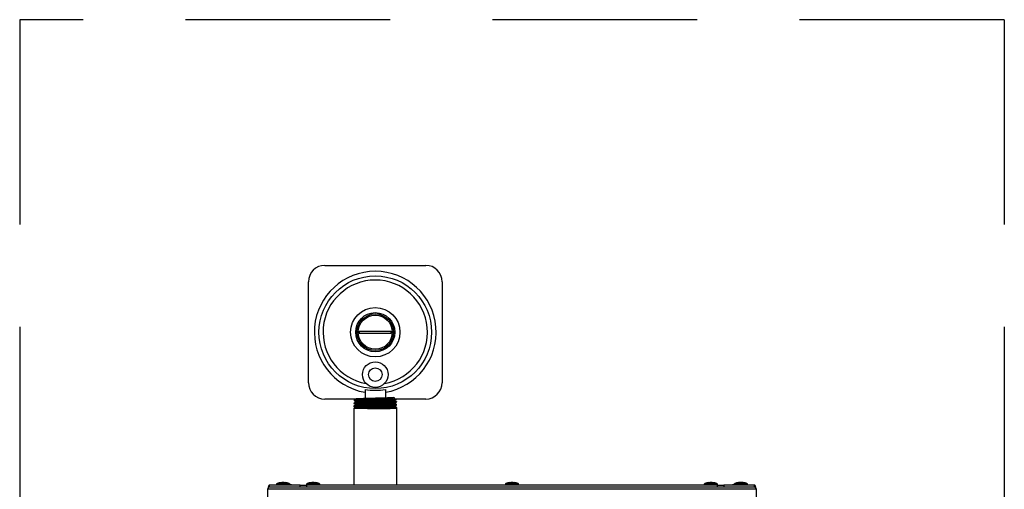
# Model space of a CAD drawing. Units: inches. Extents: x 8 to 124, y 37 to 85.
# Drawn here: x 8 to 32, y 73 to 85 of the extents above; entities that cross this region are included whole.
import ezdxf

# ---------------------------------------------------------------- set-up
doc = ezdxf.new("R2010")
doc.units = ezdxf.units.IN
doc.header["$LTSCALE"] = 10
doc.header["$MEASUREMENT"] = 0
doc.linetypes.add('DASHED', pattern=[0.75, 0.5, -0.25])

msp = doc.modelspace()

# ---------------------------------------------------------------- linework, layer by layer
at = {"linetype": 'DASHED'}
for p, q in [((8.039, 84.785), (8.039, 36.815)), ((32.086, 84.785), (8.039, 84.785)), ((32.086, 84.785), (32.086, 36.815))]:
    msp.add_line(p, q, dxfattribs=at)
at = {"ltscale": 8}
for p, q in [((15.491, 78.785), (17.956, 78.785)), ((15.091, 75.92), (15.091, 78.385)), ((18.356, 78.385), (18.356, 75.92)), ((16.473, 75.757), (16.473, 75.52)), ((16.973, 75.757), (16.973, 75.52)), ((16.473, 75.52), (15.491, 75.52)), ((16.251, 75.52), (16.251, 75.52)), ((16.473, 75.52), (16.973, 75.52)), ((17.956, 75.52), (16.973, 75.52)), ((17.241, 75.519), (17.241, 75.52)), ((16.2, 75.35), (16.2, 75.34)), ((16.23, 75.323), (16.2, 75.292)), ((16.2, 75.292), (16.2, 73.419)), ((16.492, 75.292), (16.2, 75.292)), ((16.202, 75.422), (16.202, 75.412)), ((16.204, 75.493), (16.204, 75.483)), ((16.246, 75.386), (16.246, 75.377)), ((16.248, 75.457), (16.248, 75.449)), ((16.53, 75.292), (16.977, 75.292)), ((17.011, 75.292), (16.977, 75.292)), ((17.246, 75.292), (17.011, 75.292)), ((17.196, 75.484), (17.196, 75.493)), ((17.199, 75.413), (17.199, 75.421)), ((17.201, 75.341), (17.201, 75.35)), ((17.238, 75.299), (17.247, 75.304)), ((17.246, 75.292), (17.239, 75.3)), ((17.243, 75.447), (17.243, 75.457)), ((17.245, 75.376), (17.245, 75.386)), ((17.246, 73.419), (17.246, 75.292)), ((17.248, 75.305), (17.247, 75.315)), ((14.139, 73.372), (14.139, 73.419)), ((14.892, 73.419), (14.139, 73.419)), ((14.892, 73.372), (14.139, 73.372)), ((14.311, 73.439), (14.311, 73.419)), ((14.633, 73.439), (14.311, 73.439)), ((14.324, 73.458), (14.62, 73.458)), ((14.422, 73.478), (14.422, 73.48)), ((14.522, 73.48), (14.522, 73.478)), ((14.633, 73.419), (14.633, 73.439)), ((14.892, 73.419), (15.041, 73.419)), ((14.892, 73.372), (14.892, 73.419)), ((15.041, 73.372), (14.892, 73.372)), ((25.085, 73.419), (15.041, 73.419)), ((15.041, 73.419), (15.041, 73.372)), ((25.085, 73.372), (15.041, 73.372)), ((15.045, 73.439), (15.045, 73.419)), ((15.367, 73.439), (15.045, 73.439)), ((15.059, 73.458), (15.354, 73.458)), ((15.367, 73.419), (15.367, 73.439)), ((19.902, 73.439), (19.902, 73.419)), ((20.224, 73.439), (19.902, 73.439)), ((19.915, 73.458), (20.21, 73.458)), ((20.013, 73.478), (20.013, 73.48)), ((20.113, 73.48), (20.113, 73.478)), ((20.224, 73.419), (20.224, 73.439)), ((24.758, 73.439), (24.758, 73.419)), ((25.08, 73.439), (24.758, 73.439)), ((24.771, 73.458), (25.067, 73.458)), ((25.08, 73.419), (25.08, 73.439)), ((25.085, 73.419), (25.233, 73.419)), ((25.085, 73.372), (25.085, 73.419)), ((25.233, 73.372), (25.085, 73.372)), ((25.986, 73.419), (25.233, 73.419)), ((25.233, 73.419), (25.233, 73.372)), ((25.986, 73.372), (25.233, 73.372)), ((25.492, 73.439), (25.492, 73.419)), ((25.814, 73.439), (25.492, 73.439)), ((25.506, 73.458), (25.801, 73.458)), ((25.814, 73.419), (25.814, 73.439)), ((25.986, 73.372), (25.986, 73.419)), ((14.095, 73.321), (14.095, 71.388)), ((26.031, 73.321), (14.095, 73.321)), ((26.031, 71.388), (26.031, 73.321))]:
    msp.add_line(p, q, dxfattribs=at)
at = {"ltscale": 8, "flags": 128}
for points in [[(14.424, 73.478), (14.423, 73.479), (14.423, 73.48), (14.423, 73.48), (14.422, 73.48), (14.422, 73.48)], [(14.52, 73.478), (14.521, 73.479), (14.521, 73.48), (14.522, 73.48), (14.522, 73.48), (14.522, 73.48)], [(14.649, 73.43), (14.636, 73.432), (14.633, 73.432)], [(15.155, 73.478), (15.155, 73.479), (15.156, 73.48), (15.156, 73.48), (15.156, 73.48), (15.157, 73.48), (15.157, 73.48), (15.158, 73.479), (15.158, 73.478)], [(15.256, 73.48), (15.256, 73.48), (15.256, 73.48), (15.255, 73.48), (15.255, 73.479), (15.255, 73.478)], [(24.868, 73.478), (24.868, 73.479), (24.868, 73.48), (24.869, 73.48), (24.869, 73.48), (24.869, 73.48), (24.87, 73.48), (24.87, 73.479), (24.87, 73.478)], [(24.969, 73.48), (24.969, 73.48), (24.969, 73.48), (24.968, 73.48), (24.968, 73.479), (24.968, 73.478)], [(25.487, 73.432), (25.486, 73.432), (25.474, 73.43)], [(25.483, 73.433), (25.483, 73.433), (25.484, 73.433)]]:
    msp.add_lwpolyline(points, dxfattribs=at)
at = {"ltscale": 64}
for centre, radius in [((16.723, 77.153), 1.376), ((16.723, 77.153), 0.603), ((16.723, 77.153), 0.478), ((16.723, 77.153), 0.447), ((16.723, 77.153), 0.417), ((16.723, 76.117), 0.312), ((16.723, 76.117), 0.165)]:
    msp.add_circle(centre, radius, dxfattribs=at)
for centre, radius, start, end in [((15.491, 78.385), 0.4, 90, 180), ((16.723, 77.153), 1.488, 279.6755, 260.3245), ((17.956, 78.385), 0.4, 0, 90), ((16.723, 77.153), 1.274, 280.1212, 259.8788), ((16.723, 77.153), 0.391, 176.0736, 184.0847), ((16.723, 77.153), 0.391, 355.9153, 3.9264), ((15.491, 75.92), 0.4, 180, 270), ((16.723, 77.153), 1.418, 259.8443, 280.1557), ((17.956, 75.92), 0.4, 270, 0), ((14.331, 73.439), 0.02, 109.4983, 180), ((14.472, 73.041), 0.442, 96.4889, 109.4983), ((14.472, 73.041), 0.44, 83.4691, 96.5309), ((14.472, 73.041), 0.442, 70.5017, 83.5111), ((14.613, 73.439), 0.02, 0, 70.5017), ((14.639, 73.383), 0.0506, 88.0676, 96.9523), ((14.642, 73.423), 0.0106, 47.5112, 120.9701), ((14.592, 72.994), 0.442, 74.2674, 83.4426), ((15.065, 73.439), 0.02, 109.4983, 180), ((15.206, 73.041), 0.442, 96.4925, 109.4983), ((15.205, 73.041), 0.439, 83.4655, 96.5345), ((15.208, 73.041), 0.439, 83.4655, 90.2169), ((15.206, 73.041), 0.442, 70.5017, 83.5075), ((15.347, 73.439), 0.02, 0, 70.5017), ((19.922, 73.439), 0.02, 109.4983, 180), ((20.063, 73.041), 0.442, 96.4889, 109.4983), ((20.063, 73.041), 0.44, 83.4691, 96.5309), ((20.063, 73.041), 0.442, 70.5017, 83.5111), ((20.204, 73.439), 0.02, 0, 70.5017), ((24.778, 73.439), 0.02, 109.4983, 180), ((24.919, 73.041), 0.442, 96.4915, 109.4983), ((24.918, 73.041), 0.439, 83.4665, 96.5335), ((24.92, 73.041), 0.439, 83.4665, 90.1824), ((24.919, 73.041), 0.442, 70.5017, 83.5085), ((25.06, 73.439), 0.02, 0, 70.5017), ((25.533, 72.994), 0.442, 96.6449, 105.7326), ((25.484, 73.412), 0.0216, 68.788, 119.6646), ((25.512, 73.439), 0.02, 109.4983, 180), ((25.653, 73.041), 0.442, 97.555, 109.4983), ((25.61, 73.364), 0.116, 86.7993, 102.721), ((25.628, 73.155), 0.325, 82.4062, 97.5938), ((25.606, 73.425), 0.0553, 88.3982, 96.9582), ((25.635, 73.096), 0.385, 86.6397, 90.6095), ((25.671, 73.096), 0.385, 89.3905, 93.3603), ((25.679, 73.155), 0.325, 88.0729, 94.5105), ((25.696, 73.364), 0.116, 82.4651, 102.7238), ((25.7, 73.425), 0.0553, 83.0418, 91.6018), ((25.653, 73.041), 0.442, 70.5017, 82.445), ((25.794, 73.439), 0.02, 0, 70.5017)]:
    msp.add_arc(centre, radius, start, end, dxfattribs=at)
at = {"ltscale": 8}
for points, knots in [([(16.333, 77.18), (16.397, 77.18), (16.524, 77.18), (16.662, 77.18), (16.772, 77.18), (16.904, 77.18), (17.027, 77.18), (17.113, 77.18)], [0, 0, 0, 0, 0.24586, 0.49159, 0.526917, 0.668185, 1, 1, 1, 1]), ([(17.113, 77.125), (17.048, 77.125), (16.918, 77.125), (16.786, 77.125), (16.709, 77.125), (16.659, 77.125), (16.531, 77.125), (16.413, 77.125), (16.333, 77.125)], [0, 0, 0, 0, 0.2502017, 0.5001724, 0.5084427, 0.5451097, 0.6917491, 1, 1, 1, 1]), ([(17.101, 75.52), (17.1, 75.52), (17.081, 75.52), (17.034, 75.518), (16.961, 75.516), (16.88, 75.514), (16.794, 75.513), (16.707, 75.511), (16.619, 75.509), (16.535, 75.507), (16.456, 75.505), (16.385, 75.503), (16.323, 75.501), (16.273, 75.499), (16.235, 75.497), (16.212, 75.495), (16.203, 75.494), (16.205, 75.493), (16.205, 75.493)], [0, 0, 0, 0, 0.00225, 0.073807, 0.143364, 0.214937, 0.28451, 0.3561, 0.425689, 0.497296, 0.566901, 0.638524, 0.708145, 0.779785, 0.849422, 0.921078, 0.990732, 1, 1, 1, 1]), ([(16.251, 75.52), (16.243, 75.516), (16.228, 75.507), (16.212, 75.498), (16.204, 75.493)], [0, 0, 0, 0, 0.498898, 1, 1, 1, 1]), ([(16.206, 75.483), (16.206, 75.483), (16.205, 75.485), (16.221, 75.486), (16.251, 75.488), (16.296, 75.49), (16.352, 75.492), (16.418, 75.494), (16.494, 75.496), (16.576, 75.498), (16.662, 75.5), (16.75, 75.502), (16.837, 75.503), (16.92, 75.505), (16.999, 75.507), (17.069, 75.509), (17.129, 75.511), (17.178, 75.513), (17.214, 75.515), (17.236, 75.517), (17.238, 75.518), (17.24, 75.518)], [0, 0, 0, 0, 0.032891, 0.088048, 0.141637, 0.196781, 0.250358, 0.305489, 0.359053, 0.414171, 0.467723, 0.522829, 0.576368, 0.631461, 0.684988, 0.740068, 0.793583, 0.84865, 0.902153, 0.957208, 1, 1, 1, 1]), ([(17.192, 75.484), (17.193, 75.513), (17.194, 75.582), (17.155, 75.542), (17.078, 75.55), (16.968, 75.543), (16.838, 75.541), (16.697, 75.537), (16.559, 75.534), (16.435, 75.53), (16.336, 75.527), (16.27, 75.524), (16.244, 75.52), (16.26, 75.517), (16.316, 75.514), (16.407, 75.51), (16.526, 75.507), (16.662, 75.504), (16.803, 75.5), (16.938, 75.497), (17.054, 75.493), (17.141, 75.49), (17.192, 75.487), (17.202, 75.483), (17.17, 75.48), (17.1, 75.477), (16.997, 75.473), (16.869, 75.47), (16.729, 75.467), (16.589, 75.463), (16.46, 75.46), (16.353, 75.456), (16.282, 75.453), (16.248, 75.451), (16.252, 75.449), (16.252, 75.449)], [0, 0, 0, 0, 0.021855, 0.053077, 0.084307, 0.115543, 0.146786, 0.178035, 0.209292, 0.240555, 0.271825, 0.303102, 0.334386, 0.365678, 0.396976, 0.428281, 0.459594, 0.490913, 0.52224, 0.553573, 0.584913, 0.61626, 0.647613, 0.678974, 0.710341, 0.741715, 0.773096, 0.804485, 0.83588, 0.867283, 0.898692, 0.930109, 0.961533, 0.992963, 1, 1, 1, 1]), ([(17.196, 75.493), (17.204, 75.497), (17.219, 75.506), (17.233, 75.514), (17.241, 75.519)], [0, 0, 0, 0, 0.499985, 1, 1, 1, 1]), ([(16.247, 75.377), (16.239, 75.373), (16.223, 75.364), (16.208, 75.355), (16.2, 75.35)], [0, 0, 0, 0, 0.499987, 1, 1, 1, 1]), ([(16.2, 75.34), (16.207, 75.336), (16.217, 75.33), (16.227, 75.324), (16.23, 75.323)], [0, 0, 0, 0, 0.741708, 1, 1, 1, 1]), ([(17.244, 75.386), (17.244, 75.386), (17.248, 75.385), (17.239, 75.384), (17.218, 75.382), (17.182, 75.38), (17.133, 75.378), (17.072, 75.376), (17.001, 75.374), (16.923, 75.373), (16.838, 75.371), (16.751, 75.369), (16.662, 75.367), (16.575, 75.365), (16.492, 75.363), (16.417, 75.361), (16.349, 75.359), (16.293, 75.357), (16.248, 75.355), (16.217, 75.353), (16.201, 75.352), (16.201, 75.351), (16.202, 75.35)], [0, 0, 0, 0, 0.010454, 0.064278, 0.116597, 0.170434, 0.222765, 0.276614, 0.328957, 0.382818, 0.435173, 0.489046, 0.541414, 0.595299, 0.647679, 0.701577, 0.753968, 0.807879, 0.860282, 0.914205, 0.966621, 1, 1, 1, 1]), ([(16.201, 75.34), (16.201, 75.341), (16.2, 75.342), (16.214, 75.343), (16.243, 75.345), (16.286, 75.347), (16.341, 75.349), (16.408, 75.351), (16.482, 75.353), (16.565, 75.355), (16.651, 75.357), (16.74, 75.358), (16.851, 75.361), (16.979, 75.364), (17.087, 75.367), (17.157, 75.369), (17.201, 75.371), (17.23, 75.373), (17.244, 75.374), (17.244, 75.375), (17.243, 75.375)], [0, 0, 0, 0, 0.027255, 0.081007, 0.136319, 0.190058, 0.245357, 0.299084, 0.35437, 0.408085, 0.463358, 0.517061, 0.572321, 0.669562, 0.766802, 0.82047, 0.875696, 0.929352, 0.984565, 1, 1, 1, 1]), ([(16.249, 75.449), (16.241, 75.444), (16.225, 75.435), (16.21, 75.426), (16.202, 75.422)], [0, 0, 0, 0, 0.499987, 1, 1, 1, 1]), ([(16.202, 75.411), (16.209, 75.407), (16.224, 75.399), (16.239, 75.39), (16.247, 75.386)], [0, 0, 0, 0, 0.500012, 1, 1, 1, 1]), ([(17.241, 75.457), (17.242, 75.457), (17.244, 75.456), (17.233, 75.455), (17.209, 75.453), (17.169, 75.451), (17.117, 75.449), (17.053, 75.447), (16.981, 75.445), (16.901, 75.444), (16.816, 75.442), (16.728, 75.44), (16.641, 75.438), (16.555, 75.436), (16.474, 75.434), (16.4, 75.432), (16.336, 75.43), (16.282, 75.428), (16.241, 75.426), (16.214, 75.424), (16.202, 75.423), (16.203, 75.422), (16.204, 75.422)], [0, 0, 0, 0, 0.0138749, 0.0667539, 0.1211656, 0.1740566, 0.2284807, 0.2813839, 0.3358205, 0.3887357, 0.4431848, 0.4961122, 0.5505737, 0.6035133, 0.6579873, 0.7109391, 0.7654257, 0.8183896, 0.8728889, 0.9258651, 0.9803769, 1, 1, 1, 1]), ([(16.203, 75.412), (16.203, 75.412), (16.205, 75.413), (16.225, 75.415), (16.258, 75.417), (16.306, 75.419), (16.365, 75.421), (16.434, 75.423), (16.511, 75.425), (16.595, 75.427), (16.682, 75.429), (16.77, 75.431), (16.857, 75.432), (16.94, 75.434), (17.017, 75.436), (17.085, 75.438), (17.143, 75.44), (17.19, 75.442), (17.222, 75.444), (17.24, 75.446), (17.241, 75.447), (17.241, 75.447)], [0, 0, 0, 0, 0.046255, 0.099911, 0.155123, 0.208767, 0.263967, 0.317598, 0.372785, 0.426403, 0.481577, 0.535184, 0.590345, 0.643939, 0.699088, 0.752669, 0.807805, 0.861374, 0.916498, 0.970055, 1, 1, 1, 1]), ([(16.204, 75.483), (16.212, 75.478), (16.227, 75.47), (16.241, 75.461), (16.249, 75.457)], [0, 0, 0, 0, 0.500013, 1, 1, 1, 1]), ([(16.23, 75.323), (16.23, 75.323), (16.228, 75.323), (16.238, 75.324), (16.26, 75.325), (16.296, 75.327), (16.344, 75.328), (16.403, 75.329), (16.471, 75.33), (16.545, 75.331), (16.624, 75.333), (16.706, 75.334), (16.788, 75.335), (16.864, 75.336), (16.91, 75.337), (16.932, 75.338)], [0, 0, 0, 0, 0.004078, 0.09041, 0.173862, 0.259756, 0.342791, 0.428255, 0.510874, 0.595911, 0.678113, 0.762721, 0.844504, 0.928683, 1, 1, 1, 1]), ([(17.197, 75.422), (17.198, 75.422), (17.205, 75.42), (17.178, 75.418), (17.116, 75.415), (17.015, 75.411), (16.889, 75.408), (16.748, 75.404), (16.604, 75.401), (16.472, 75.398), (16.361, 75.394), (16.284, 75.391), (16.246, 75.388), (16.25, 75.386), (16.251, 75.386)], [0, 0, 0, 0, 0.007837, 0.10288, 0.197944, 0.293029, 0.388134, 0.48326, 0.578407, 0.673575, 0.768763, 0.863972, 0.959202, 1, 1, 1, 1]), ([(17.195, 75.493), (17.195, 75.493), (17.202, 75.492), (17.175, 75.489), (17.113, 75.486), (17.011, 75.483), (16.886, 75.479), (16.745, 75.476), (16.602, 75.472), (16.471, 75.469), (16.361, 75.466), (16.285, 75.462), (16.248, 75.459), (16.252, 75.458), (16.254, 75.457)], [0, 0, 0, 0, 0.009551, 0.104617, 0.199705, 0.294815, 0.389947, 0.485101, 0.580276, 0.675472, 0.770689, 0.865928, 0.961187, 1, 1, 1, 1]), ([(17.198, 75.413), (17.198, 75.413), (17.205, 75.412), (17.18, 75.409), (17.122, 75.406), (17.024, 75.403), (16.901, 75.399), (16.762, 75.396), (16.62, 75.392), (16.487, 75.389), (16.373, 75.386), (16.293, 75.382), (16.25, 75.38), (16.251, 75.378), (16.252, 75.377)], [0, 0, 0, 0, 0.003232, 0.098484, 0.193757, 0.28905, 0.384364, 0.479698, 0.575052, 0.670427, 0.765823, 0.861241, 0.956679, 1, 1, 1, 1]), ([(17.178, 75.338), (17.166, 75.336), (17.145, 75.332), (17.092, 75.327), (17.036, 75.323), (16.97, 75.318), (16.896, 75.314), (16.817, 75.309), (16.733, 75.305), (16.648, 75.301), (16.566, 75.296), (16.516, 75.294), (16.492, 75.292)], [0, 0, 0, 0, 0.136149, 0.231608, 0.327076, 0.422613, 0.518158, 0.615422, 0.712693, 0.811661, 0.910635, 1, 1, 1, 1]), ([(16.53, 75.292), (16.526, 75.292), (16.513, 75.292), (16.5, 75.292), (16.492, 75.292)], [0, 0, 0, 0, 0.333088, 1, 1, 1, 1]), ([(17.246, 75.315), (17.246, 75.314), (17.245, 75.313), (17.227, 75.311), (17.194, 75.309), (17.148, 75.307), (17.089, 75.305), (17.021, 75.304), (16.943, 75.302), (16.86, 75.3), (16.772, 75.298), (16.66, 75.295), (16.581, 75.294), (16.53, 75.292)], [0, 0, 0, 0, 0.064826, 0.152663, 0.238045, 0.325902, 0.411304, 0.499181, 0.584602, 0.672499, 0.757939, 0.845856, 1, 1, 1, 1]), ([(17.194, 75.35), (17.193, 75.349), (17.191, 75.347), (17.129, 75.344), (17.035, 75.34), (16.96, 75.338), (16.932, 75.338)], [0, 0, 0, 0, 0.184582, 0.497624, 0.810744, 1, 1, 1, 1]), ([(16.932, 75.338), (16.937, 75.338), (16.963, 75.338), (17.029, 75.338), (17.12, 75.338), (17.159, 75.338), (17.178, 75.338)], [0, 0, 0, 0, 0.04537, 0.230843, 0.605031, 1, 1, 1, 1]), ([(16.977, 75.292), (17.013, 75.293), (17.073, 75.295), (17.141, 75.297), (17.189, 75.299), (17.223, 75.301), (17.243, 75.303), (17.245, 75.304), (17.246, 75.304)], [0, 0, 0, 0, 0.235554, 0.398015, 0.565189, 0.727641, 0.894807, 1, 1, 1, 1]), ([(17.011, 75.292), (17.044, 75.293), (17.101, 75.294), (17.161, 75.295), (17.202, 75.297), (17.228, 75.298), (17.24, 75.299), (17.238, 75.299), (17.238, 75.299)], [0, 0, 0, 0, 0.257429, 0.433548, 0.614777, 0.790757, 0.971889, 1, 1, 1, 1]), ([(17.199, 75.341), (17.199, 75.341), (17.199, 75.34), (17.186, 75.339), (17.178, 75.338)], [0, 0, 0, 0, 0.405287, 1, 1, 1, 1]), ([(17.243, 75.458), (17.235, 75.462), (17.22, 75.471), (17.204, 75.48), (17.196, 75.485)], [0, 0, 0, 0, 0.500012, 1, 1, 1, 1]), ([(17.198, 75.421), (17.206, 75.426), (17.221, 75.434), (17.236, 75.443), (17.243, 75.447)], [0, 0, 0, 0, 0.499985, 1, 1, 1, 1]), ([(17.245, 75.386), (17.237, 75.391), (17.222, 75.4), (17.206, 75.409), (17.199, 75.413)], [0, 0, 0, 0, 0.503733, 1, 1, 1, 1]), ([(17.2, 75.35), (17.208, 75.354), (17.223, 75.363), (17.238, 75.371), (17.245, 75.376)], [0, 0, 0, 0, 0.499986, 1, 1, 1, 1]), ([(17.247, 75.315), (17.24, 75.319), (17.224, 75.328), (17.208, 75.337), (17.201, 75.342)], [0, 0, 0, 0, 0.500013, 1, 1, 1, 1]), ([(14.139, 73.419), (14.136, 73.418), (14.129, 73.416), (14.119, 73.398), (14.109, 73.371), (14.101, 73.343), (14.096, 73.326), (14.095, 73.321)], [0, 0, 0, 0, 0.223372, 0.446779, 0.670185, 0.893591, 1, 1, 1, 1]), ([(14.139, 73.372), (14.135, 73.371), (14.127, 73.37), (14.116, 73.357), (14.105, 73.341), (14.098, 73.327), (14.095, 73.321)], [0, 0, 0, 0, 0.267906, 0.513521, 0.759088, 1, 1, 1, 1]), ([(26.031, 73.321), (26.027, 73.333), (26.021, 73.356), (26.011, 73.386), (26.001, 73.408), (25.993, 73.418), (25.988, 73.419), (25.986, 73.419)], [0, 0, 0, 0, 0.223372, 0.446779, 0.670185, 0.893591, 1, 1, 1, 1]), ([(26.031, 73.321), (26.027, 73.328), (26.019, 73.342), (26.008, 73.359), (25.997, 73.37), (25.99, 73.371), (25.986, 73.372)], [0, 0, 0, 0, 0.267906, 0.513521, 0.759088, 1, 1, 1, 1])]:
    msp.add_open_spline(points, degree=3, knots=knots, dxfattribs=at)

doc.saveas('drawing.dxf')
